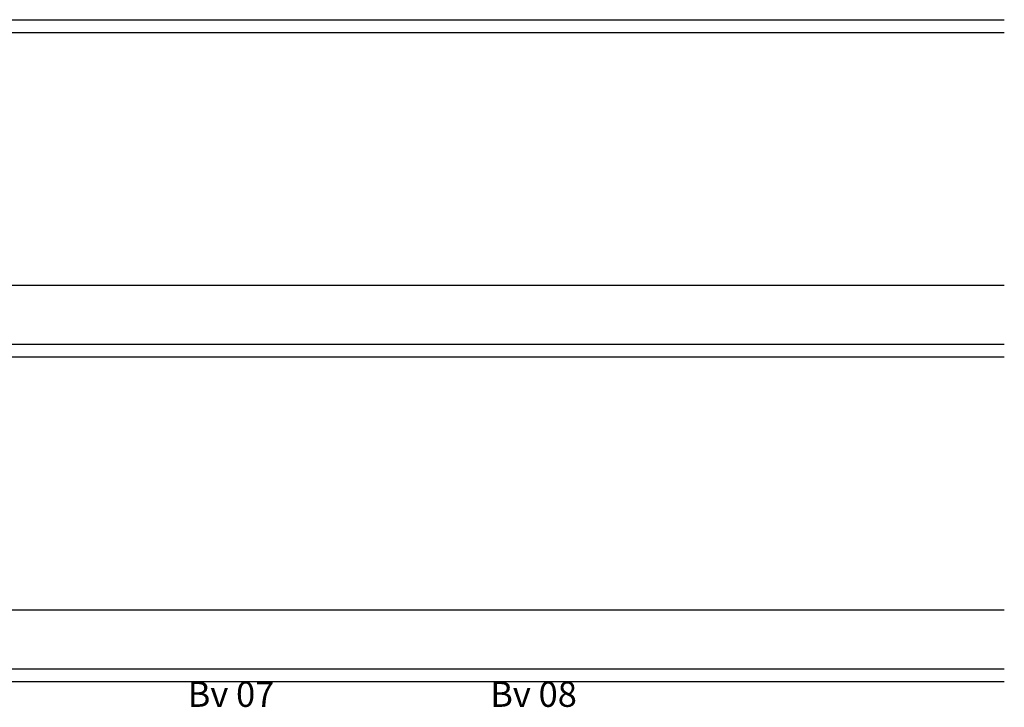
# Model space of a CAD drawing. Units: metres. Extents: x -2473 to 3918, y -3208 to 1085.
# Drawn here: x 2063 to 3231, y -1014 to -198 of the extents above; entities that cross this region are included whole.
import ezdxf

# ---------------------------------------------------------------- set-up
doc = ezdxf.new("R2010")
doc.units = ezdxf.units.M
doc.header["$LTSCALE"] = 0.0125
doc.layers.add('Besch', color=7, linetype='Continuous')
doc.styles.add('Arial', font='arial.ttf')

msp = doc.modelspace()

# ---------------------------------------------------------------- linework, layer by layer
at = {"layer": 'Besch'}
for p, q in [((108.91, -198.32), (3231.29, -198.32)), ((108.91, -213.32), (3231.29, -213.32)), ((108.91, -513.32), (3231.29, -513.32)), ((108.91, -583.32), (3231.29, -583.32)), ((108.91, -598.32), (3231.29, -598.32)), ((108.91, -898.32), (3231.29, -898.32)), ((108.91, -968.32), (3231.29, -968.32)), ((108.91, -983.32), (3231.29, -983.32))]:
    msp.add_line(p, q, dxfattribs=at)

# ---------------------------------------------------------------- texts
at = {"layer": 'Besch', "char_height": 30, "attachment_point": 1, "style": 'Arial'}
for s, insert in [('Bv 07', (2262.44, -983.32)), ('Bv 08', (2621.36, -983.32))]:
    msp.add_mtext_dynamic_manual_height_columns(s, width=155.8263, gutter_width=10, heights=[0], dxfattribs=dict(at, insert=insert))

doc.saveas('drawing.dxf')
